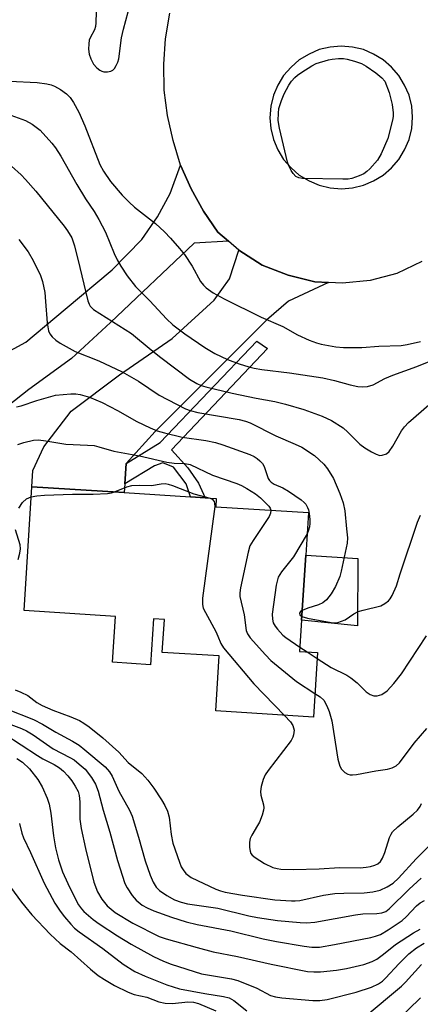
# Model space of a CAD drawing. Units: inches. Extents: x 1315760 to 1321760, y 501448 to 505449.
# Drawn here: x 1317250 to 1317341, y 504489 to 504714 of the extents above; entities that cross this region are included whole.
import ezdxf

# ---------------------------------------------------------------- set-up
doc = ezdxf.new("R2010")
doc.units = ezdxf.units.IN
doc.header["$MEASUREMENT"] = 0
for name, color, linetype in [('BLDG-Footprint', 5, 'Continuous'), ('CULTRL-Pad', 6, 'Continuous'), ('TRANS-Driveway', 251, 'Continuous'), ('TRANS-Non Street Sidewalk', 7, 'Continuous'), ('TRANS-Road', 130, 'Continuous'), ('Undefined', 1, 'Continuous')]:
    doc.layers.add(name, color=color, linetype=linetype)

msp = doc.modelspace()

# ---------------------------------------------------------------- linework, layer by layer
at = {"layer": 'BLDG-Footprint', "elevation": 279.29}
msp.add_lwpolyline([(1317314.8, 504591.55), (1317313.86, 504576.7), (1317313.4, 504569.59), (1317317.49, 504569.33), (1317316.55, 504554.61), (1317294.31, 504556.03), (1317295.11, 504568.56), (1317282.13, 504569.39), (1317282.61, 504576.86), (1317280.1, 504577.02), (1317279.44, 504566.57), (1317270.79, 504567.12), (1317271.45, 504577.59), (1317250.61, 504578.92), (1317252.4, 504607.13), (1317273.45, 504605.79), (1317288.52, 504604.83), (1317291.88, 504604.61), (1317294.43, 504604.45), (1317294.31, 504602.56), (1317315.42, 504601.22)], close=True, dxfattribs=at)
at = {"layer": 'CULTRL-Pad'}
msp.add_lwpolyline([(1317326.68, 504590.8), (1317326.64, 504575.42), (1317313.86, 504576.7), (1317314.8, 504591.55)], close=True, dxfattribs=at)
at = {"layer": 'TRANS-Driveway'}
msp.add_lwpolyline([(1317245.67, 504637.15), (1317251.05, 504640.09), (1317259.95, 504647.61), (1317270.73, 504656.57), (1317277.49, 504663.45), (1317281.02, 504668.62), (1317283.89, 504673.94), (1317286.28, 504680.41), (1317288.68, 504675.01), (1317291.48, 504669.91), (1317294.77, 504665.11), (1317297.18, 504663.06), (1317289.37, 504662.65), (1317270.33, 504644.55), (1317261.42, 504636.37), (1317251.73, 504629.27), (1317247.01, 504625.58)], dxfattribs=at)
msp.add_lwpolyline([(1317320.03, 504653.66), (1317310.9, 504649.41), (1317305.9, 504645.06), (1317280.5, 504619.68), (1317273.87, 504612.41), (1317273.58, 504607.81), (1317273.45, 504605.79), (1317252.4, 504607.13), (1317252.63, 504610.79), (1317255.1, 504616.24), (1317261.33, 504624.31), (1317272.37, 504632.6), (1317284.35, 504640.88), (1317293.93, 504649.6), (1317297.46, 504654.5), (1317299.58, 504661.01), (1317304.88, 504657.61), (1317310.78, 504655.31), (1317316.88, 504653.81)], close=True, dxfattribs=at)
at = {"layer": 'TRANS-Non Street Sidewalk'}
msp.add_lwpolyline([(1317273.58, 504607.81), (1317273.87, 504612.41), (1317281.6, 504617.17), (1317303.68, 504640.29), (1317306.07, 504638.62), (1317284.2, 504615.51), (1317287.92, 504611.41), (1317290.39, 504607.91), (1317291.88, 504604.61), (1317288.52, 504604.83), (1317287.59, 504607.75), (1317284.64, 504611.55), (1317282.24, 504612.54), (1317280.31, 504611.89)], close=True, dxfattribs=at)
at = {"layer": 'TRANS-Road'}
msp.add_polyline3d([(1317341.28, 504658.41, 0), (1317335.57, 504655.71, 0), (1317329.47, 504654.11, 0), (1317323.18, 504653.51, 0), (1317320.03, 504653.66, 0), (1317316.88, 504653.81, 0), (1317310.78, 504655.31, 0), (1317304.88, 504657.61, 0), (1317299.58, 504661.01, 0), (1317297.18, 504663.06, 0), (1317294.77, 504665.11, 0), (1317291.48, 504669.91, 0), (1317288.68, 504675.01, 0), (1317286.28, 504680.41, 0), (1317284.58, 504686.01, 0), (1317283.28, 504691.71, 0), (1317282.58, 504697.51, 0), (1317282.48, 504703.41, 0), (1317282.88, 504709.21, 0), (1317283.87, 504715.01, 0)], dxfattribs=at)
msp.add_polyline3d([(1317320.36, 504675.21, 0), (1317322.96, 504675.01, 0), (1317325.46, 504675.21, 0), (1317327.96, 504675.81, 0), (1317330.26, 504676.81, 0), (1317332.46, 504678.11, 0), (1317334.36, 504679.81, 0), (1317336.06, 504681.71, 0), (1317337.36, 504683.91, 0), (1317338.36, 504686.21, 0), (1317338.96, 504688.71, 0), (1317339.16, 504691.31, 0), (1317338.96, 504693.81, 0), (1317338.36, 504696.31, 0), (1317337.36, 504698.61, 0), (1317336.06, 504700.81, 0), (1317334.36, 504702.71, 0), (1317332.46, 504704.41, 0), (1317330.26, 504705.71, 0), (1317327.96, 504706.71, 0), (1317325.46, 504707.31, 0), (1317322.86, 504707.51, 0), (1317320.36, 504707.31, 0), (1317317.86, 504706.71, 0), (1317315.56, 504705.71, 0), (1317313.35, 504704.41, 0), (1317311.46, 504702.71, 0), (1317309.76, 504700.81, 0), (1317308.46, 504698.61, 0), (1317307.46, 504696.31, 0), (1317306.86, 504693.81, 0), (1317306.66, 504691.21, 0), (1317306.86, 504688.71, 0), (1317307.46, 504686.21, 0), (1317308.46, 504683.91, 0), (1317309.76, 504681.71, 0), (1317311.46, 504679.81, 0), (1317313.35, 504678.11, 0), (1317315.56, 504676.81, 0), (1317317.86, 504675.81, 0)], close=True, dxfattribs=at)
at = {"layer": 'Undefined'}
for p, q in [((1317313.47, 504570.58, 276), (1317315.14, 504569.48, 276)), ((1317315.14, 504569.48, 276), (1317317.41, 504567.99, 276))]:
    msp.add_line(p, q, dxfattribs=at)
for points, elevation in [([(1317267.02, 504715.36), (1317266.97, 504712.84), (1317266.88, 504712.01), (1317266.69, 504711.23), (1317265.68, 504709.41), (1317265.48, 504708.87), (1317265.35, 504708.01), (1317265.31, 504706.82), (1317265.43, 504705.65), (1317265.81, 504704.61), (1317266.48, 504703.38), (1317267.21, 504702.56), (1317267.86, 504702.05), (1317268.32, 504701.79), (1317268.81, 504701.65), (1317269.61, 504701.66), (1317270.39, 504701.84), (1317270.85, 504702.07), (1317271.21, 504702.42), (1317271.64, 504703.09), (1317271.99, 504703.83), (1317272.23, 504704.63), (1317272.85, 504709.37), (1317273.27, 504711.35), (1317274.38, 504715.33)], 266), ([(1317247.31, 504699.56), (1317253.61, 504699.23), (1317255.77, 504698.94), (1317256.8, 504698.67), (1317257.53, 504698.39), (1317258.95, 504697.62), (1317260.29, 504696.65), (1317261.1, 504695.83), (1317261.92, 504694.66), (1317263.08, 504692.43), (1317264.46, 504689.38), (1317267.9, 504680.54), (1317268.71, 504679.03), (1317270.34, 504676.69), (1317272.98, 504673.55), (1317274.55, 504671.94), (1317275.81, 504670.82), (1317280.56, 504667.07), (1317282.63, 504665.19), (1317283.99, 504663.77), (1317286.08, 504661.39), (1317287.15, 504660.03), (1317288.93, 504657.36), (1317290.86, 504653.9), (1317291.52, 504653.03), (1317292.09, 504652.45), (1317293.69, 504651.3), (1317296.21, 504649.9), (1317304.69, 504645.76), (1317309.62, 504643.6), (1317312.97, 504641.72), (1317315.61, 504640.52), (1317317.23, 504639.88), (1317318.33, 504639.58), (1317321.69, 504638.98), (1317323.45, 504638.84), (1317327.61, 504638.81), (1317331.49, 504639.17), (1317336.53, 504639.34), (1317337.94, 504639.53), (1317340.97, 504640.22)], 268), ([(1317246.76, 504692.07), (1317250.91, 504690.57), (1317252.44, 504689.77), (1317254.25, 504688.38), (1317256.93, 504685.44), (1317257.78, 504684.31), (1317259, 504682.44), (1317262.67, 504675.98), (1317264.65, 504672.71), (1317266.58, 504669.82), (1317267.64, 504668.02), (1317269.19, 504665.13), (1317271.17, 504660.29), (1317271.86, 504658.8), (1317272.66, 504657.36), (1317274.08, 504655.2), (1317276.02, 504652.78), (1317279.29, 504649.47), (1317283.05, 504645.38), (1317284.52, 504644.04), (1317287.23, 504641.95), (1317291.82, 504638.84), (1317294.1, 504637.49), (1317297.02, 504636.14), (1317299.63, 504635.16), (1317301.82, 504634.44), (1317303.08, 504634.13), (1317304.78, 504633.85), (1317311.11, 504633.04), (1317318.71, 504631.93), (1317321.35, 504631.36), (1317324.96, 504630.36), (1317326.67, 504629.99), (1317327.82, 504629.85), (1317328.9, 504629.94), (1317330.19, 504630.32), (1317332.87, 504631.78), (1317334.64, 504632.58), (1317340.16, 504634.5), (1317347.31, 504637.42)], 270), ([(1317247.75, 504680.19), (1317249.92, 504678.21), (1317250.96, 504677.16), (1317253.3, 504674.45), (1317259.72, 504666.53), (1317260.54, 504665.42), (1317261.47, 504663.8), (1317262.1, 504662.03), (1317263.35, 504657.05), (1317265.13, 504649.47), (1317265.43, 504648.69), (1317265.7, 504648.23), (1317266.43, 504647.49), (1317275.13, 504642.01), (1317279.57, 504638.33), (1317281.8, 504636.58), (1317288.33, 504631.66), (1317290, 504630.63), (1317290.97, 504630.22), (1317292.07, 504629.9), (1317298.07, 504628.45), (1317303.49, 504627.31), (1317307.78, 504626.52), (1317310.21, 504625.96), (1317314.39, 504624.72), (1317318.53, 504623.17), (1317320.68, 504622.24), (1317323.33, 504620.55), (1317324.44, 504619.57), (1317327.16, 504616.82), (1317328.27, 504615.95), (1317329.82, 504615.04), (1317330.88, 504614.51), (1317331.69, 504614.27), (1317332.22, 504614.28), (1317333.24, 504614.6), (1317333.86, 504615.13), (1317334.66, 504616.34), (1317336.67, 504619.89), (1317337.31, 504620.79), (1317338.2, 504621.76), (1317344.61, 504627.32)], 272), ([(1317249.41, 504663.47), (1317251.55, 504660.66), (1317252.66, 504658.7), (1317254.34, 504655.26), (1317254.83, 504653.88), (1317255.32, 504651.36), (1317255.54, 504649.35), (1317255.9, 504644.45), (1317256.2, 504642.61), (1317256.48, 504641.95), (1317257, 504641.3), (1317257.87, 504640.55), (1317258.81, 504639.87), (1317262.29, 504637.95), (1317267.65, 504635.82), (1317272.99, 504633.31), (1317276.72, 504631.19), (1317281.43, 504628), (1317287.41, 504624.88), (1317288.5, 504624.47), (1317290.21, 504624.06), (1317299.64, 504622.41), (1317301.11, 504622.06), (1317302.15, 504621.7), (1317308.01, 504618.75), (1317312.39, 504616.86), (1317313.92, 504616.11), (1317316.81, 504614.22), (1317318.92, 504612.29), (1317319.8, 504611.19), (1317321.12, 504609.01), (1317322.56, 504605.56), (1317323.33, 504603.43), (1317323.71, 504601.6), (1317324.14, 504597.5), (1317324.3, 504595.45), (1317324.22, 504594.27), (1317322.89, 504587.91), (1317322.55, 504586.64), (1317321.61, 504584.43), (1317320.62, 504582.74), (1317319.55, 504581.36), (1317318.69, 504580.67), (1317317.7, 504580.21), (1317315.32, 504579.49), (1317314, 504578.96)], 274), ([(1317248.88, 504625.36), (1317249.97, 504625.57), (1317253.5, 504626.76), (1317257.78, 504628), (1317261.24, 504628.31), (1317262.39, 504628.31), (1317263.4, 504628.17), (1317265.53, 504627.5), (1317268.43, 504626.28), (1317271.95, 504624.52), (1317276.29, 504622.01), (1317279.37, 504620.55), (1317280.94, 504619.89), (1317282.64, 504619.4), (1317286.65, 504618.44), (1317292.03, 504617.66), (1317294.27, 504617.17), (1317295.93, 504616.67), (1317302.05, 504614.45), (1317303.04, 504613.98), (1317303.73, 504613.55), (1317304.38, 504613.02), (1317304.93, 504612.42), (1317305.32, 504611.71), (1317306.28, 504609.02), (1317306.56, 504608.53), (1317306.92, 504608.13), (1317307.61, 504607.69), (1317309.61, 504606.86), (1317310.86, 504606.14), (1317313.77, 504604.12), (1317314.43, 504603.56), (1317314.81, 504603.13), (1317315.25, 504602.4), (1317315.44, 504601.87), (1317315.61, 504601.05), (1317315.76, 504599.63), (1317315.76, 504598.78), (1317315.65, 504597.98), (1317315.44, 504597.21), (1317315.11, 504596.42)], 276), ([(1317249.23, 504616.74), (1317250.57, 504617.19), (1317252.77, 504617.73), (1317253.88, 504617.84), (1317255.57, 504617.62), (1317260.1, 504616.81), (1317265.1, 504616.63), (1317266.56, 504616.5), (1317267.66, 504616.25), (1317271.05, 504615.23), (1317276.93, 504614.18), (1317283.14, 504612.75), (1317284.81, 504612.5), (1317287.28, 504612.4), (1317288.45, 504612.17), (1317293.57, 504609.76), (1317299.08, 504607.88), (1317300.15, 504607.41), (1317301.41, 504606.72), (1317303.37, 504605.52), (1317304.51, 504604.58), (1317306.4, 504602.67), (1317306.71, 504602.22), (1317306.86, 504601.76)], 278), ([(1317271.23, 504605.93), (1317274.07, 504607.08), (1317275.15, 504607.38), (1317276.91, 504607.5), (1317279.65, 504607.38), (1317281.83, 504607.78), (1317282.8, 504607.84), (1317283.47, 504607.73), (1317284.45, 504607.43), (1317289.29, 504605.51), (1317293.03, 504604.54)], 280), ([(1317249.4, 504602.26), (1317250.28, 504603.54), (1317251.19, 504604.36), (1317252.25, 504604.79)], 280), ([(1317252.25, 504604.79), (1317253.55, 504605.03), (1317255.3, 504605.23), (1317261.68, 504605.4), (1317266.39, 504605.42), (1317269.65, 504605.6), (1317270.52, 504605.73), (1317271.23, 504605.93)], 280), ([(1317293.03, 504604.54), (1317293.52, 504604.26), (1317293.91, 504603.74), (1317294.05, 504603.32), (1317294.06, 504602.63), (1317291.32, 504581.74), (1317291.26, 504580.29), (1317291.46, 504579.48), (1317291.94, 504578.45), (1317294.33, 504574.13), (1317294.81, 504573.08), (1317295.44, 504571.41), (1317296.07, 504570.43), (1317302.97, 504562.19), (1317310, 504555.03)], 280), ([(1317306.86, 504601.76), (1317306.81, 504601.09), (1317306.46, 504600.34), (1317302.82, 504594.91), (1317302.11, 504593.63), (1317301.69, 504592.23), (1317299.94, 504584.09), (1317299.76, 504582.94), (1317299.76, 504582.08), (1317300.81, 504577.92), (1317301.27, 504574.36), (1317301.52, 504573.64), (1317302.14, 504572.7), (1317305.61, 504568.79), (1317306.83, 504567.55), (1317312.7, 504562.75), (1317316.9, 504560.05)], 278), ([(1317313.91, 504577.59), (1317315.22, 504577.21), (1317319.77, 504576.31), (1317321.1, 504576.14), (1317322.16, 504576.2), (1317322.99, 504576.46), (1317323.79, 504576.82), (1317325.8, 504578.15), (1317326.77, 504578.66), (1317327.88, 504579.01), (1317331.9, 504579.98), (1317332.87, 504580.49), (1317333.69, 504581.16), (1317334.05, 504581.58), (1317334.5, 504582.34), (1317335.47, 504584.52), (1317336.31, 504587.3), (1317340.26, 504599.08), (1317341, 504600.65)], 274), ([(1317249.24, 504590.54), (1317249.65, 504591.96), (1317249.79, 504592.99), (1317249.72, 504593.89), (1317248.69, 504597.29)], 280), ([(1317315.11, 504596.42), (1317312.05, 504591.17), (1317309.26, 504587.73), (1317308.55, 504586.52), (1317308.09, 504584.73), (1317307.16, 504578.11), (1317307.22, 504576.95), (1317307.42, 504576.11), (1317307.81, 504575.35), (1317308.36, 504574.65), (1317309.58, 504573.34), (1317310.25, 504572.75), (1317313.47, 504570.58)], 276), ([(1317314, 504578.96), (1317313.62, 504578.7), (1317313.38, 504578.28), (1317313.46, 504577.93), (1317313.91, 504577.59)], 274), ([(1317317.41, 504567.99), (1317320.58, 504565.93), (1317324.15, 504564.18), (1317325.12, 504563.61), (1317326.56, 504562.43), (1317328.58, 504560.39), (1317329.53, 504559.78), (1317330.3, 504559.5), (1317331.08, 504559.45), (1317332.14, 504559.82), (1317333.34, 504560.61), (1317334.88, 504562.29), (1317336.66, 504564.53), (1317342.37, 504573.16)], 276), ([(1317248.57, 504560.86), (1317249.91, 504560.33), (1317251.47, 504559.55), (1317253.5, 504557.97), (1317254.73, 504557.28), (1317257.14, 504556.21), (1317261.27, 504554.69), (1317263.24, 504553.83), (1317264.24, 504553.25), (1317265.47, 504552.42), (1317268.55, 504549.93), (1317272.19, 504546.61), (1317274.31, 504544.3), (1317277.48, 504541.75), (1317278.8, 504540.25), (1317280.2, 504538.42), (1317281.96, 504535.81), (1317282.69, 504534.53), (1317283.31, 504533.19), (1317283.67, 504531.83), (1317284.14, 504527.91), (1317284.49, 504525.94), (1317286.01, 504521.56), (1317286.46, 504520.49), (1317286.85, 504519.81), (1317287.52, 504518.97), (1317288.68, 504518.1), (1317294.3, 504515.45), (1317295.37, 504515.06), (1317296.44, 504514.78), (1317300.38, 504514.08), (1317307.75, 504512.99), (1317311.55, 504512.74), (1317312.43, 504512.74), (1317313.47, 504512.86), (1317318.87, 504514.07), (1317321.48, 504514.42), (1317323.51, 504514.55), (1317328.13, 504514.61), (1317330.13, 504514.79), (1317331.78, 504515.21), (1317333.38, 504515.93), (1317334.72, 504516.78), (1317335.94, 504517.94), (1317339.97, 504522.37), (1317343.56, 504525.93)], 282), ([(1317316.9, 504560.05), (1317318.12, 504559.23), (1317318.91, 504558.47), (1317319.66, 504557.21), (1317320.19, 504555.93), (1317320.76, 504553.79), (1317322.13, 504545.06), (1317322.62, 504543.49), (1317322.98, 504542.79), (1317323.31, 504542.39), (1317323.73, 504542.05), (1317324.44, 504541.67), (1317324.95, 504541.52), (1317325.51, 504541.49), (1317326.39, 504541.58), (1317330.81, 504542.41), (1317333.44, 504542.79), (1317334.52, 504543.05), (1317335.39, 504543.51), (1317336.15, 504544.21), (1317339.51, 504548.7), (1317342.42, 504552.01)], 278), ([(1317239.19, 504556.09), (1317250.03, 504552.03), (1317251.2, 504551.53), (1317252.7, 504550.61), (1317257.22, 504547.39), (1317261.06, 504545.46), (1317262.05, 504544.87), (1317263.2, 504543.95), (1317264.51, 504542.75), (1317265.97, 504540.89), (1317266.87, 504539.37), (1317267.51, 504537.75), (1317268.61, 504533.47), (1317270.16, 504528.44), (1317271.91, 504521.98), (1317273.62, 504516.75), (1317274.11, 504515.7), (1317275.22, 504513.97), (1317276.2, 504512.92), (1317277.51, 504511.81), (1317278.65, 504511.16), (1317280.17, 504510.53), (1317284.2, 504509.07), (1317287.59, 504507.97), (1317290.09, 504507.39), (1317297.78, 504505.95), (1317305.1, 504504.15), (1317308.12, 504503.49), (1317314.44, 504502.42), (1317316.17, 504502.2), (1317317.94, 504502.25), (1317321.35, 504502.8), (1317329.63, 504504.43), (1317330.75, 504504.71), (1317331.82, 504505.12), (1317333.61, 504506.17), (1317336.81, 504508.31), (1317337.69, 504509.1), (1317340.09, 504511.66), (1317340.88, 504512.32), (1317341.91, 504512.84)], 286), ([(1317246.63, 504556.54), (1317252.8, 504554.07), (1317254.79, 504553.03), (1317257.84, 504551.19), (1317261.67, 504549.13), (1317263.14, 504548.21), (1317264.49, 504547.16), (1317269.09, 504543.29), (1317270.1, 504542.17), (1317270.66, 504541.17), (1317272.23, 504537.74), (1317274.63, 504533.42), (1317275.25, 504532.1), (1317276.69, 504527.31), (1317278.19, 504521.9), (1317279.36, 504518.62), (1317280.02, 504517.01), (1317280.74, 504515.88), (1317281.47, 504515.11), (1317283.14, 504513.99), (1317284.89, 504513.03), (1317286.41, 504512.44), (1317287.85, 504512.07), (1317294.76, 504511.1), (1317301.84, 504509.39), (1317303.82, 504508.99), (1317308.41, 504508.33), (1317313.56, 504507.82), (1317314.97, 504507.79), (1317316.91, 504507.92), (1317326.15, 504509.61), (1317327.81, 504509.78), (1317330.99, 504509.89), (1317332.13, 504510.04), (1317333.06, 504510.37), (1317333.83, 504510.92), (1317338.35, 504515.43), (1317341.1, 504517.94)], 284), ([(1317310, 504555.03), (1317311.36, 504553.58), (1317311.89, 504552.72), (1317312.16, 504551.67), (1317312.06, 504550.57), (1317311.89, 504550.04), (1317311.46, 504549.29), (1317306.25, 504542.47), (1317305.59, 504541.49), (1317305.12, 504540.44), (1317304.62, 504538.8), (1317304.48, 504537.69), (1317304.6, 504536.85), (1317305.19, 504534.63), (1317305.25, 504533.93), (1317305.2, 504533.42), (1317304.9, 504532.33), (1317304.24, 504530.71), (1317303.85, 504529.94), (1317302.5, 504527.75), (1317302.16, 504526.98), (1317302.02, 504526.12), (1317302.01, 504524.95), (1317302.12, 504524.09), (1317302.31, 504523.59), (1317302.63, 504523.17), (1317303.26, 504522.62), (1317305.42, 504521.26), (1317307.32, 504520.4), (1317308.31, 504520.14), (1317309.14, 504520.02), (1317312.04, 504519.91), (1317317.85, 504520.1), (1317322.48, 504520.37), (1317327.19, 504520.31), (1317328.57, 504520.44), (1317329.61, 504520.62), (1317330.6, 504520.91), (1317331.21, 504521.22), (1317331.85, 504521.76), (1317332.31, 504522.47), (1317332.83, 504523.81), (1317333.92, 504527.2), (1317334.27, 504528), (1317334.57, 504528.47), (1317335.78, 504529.66), (1317339.3, 504532.49), (1317340.27, 504533.44), (1317340.88, 504534.29), (1317341.22, 504534.95)], 280), ([(1317246.21, 504550.76), (1317253.68, 504545.89), (1317254.93, 504545.16), (1317257.47, 504543.87), (1317258.7, 504543.1), (1317259.58, 504542.34), (1317260.57, 504541.24), (1317261.5, 504540.09), (1317262.3, 504538.91), (1317262.93, 504537.67), (1317263.17, 504536.75), (1317263.29, 504535.3), (1317263.36, 504531.37), (1317263.66, 504529.22), (1317264.63, 504524.71), (1317266.51, 504517.06), (1317267.36, 504514.86), (1317268.35, 504513.18), (1317269.59, 504511.67), (1317271.4, 504510.15), (1317275.41, 504507.69), (1317281.42, 504504.63), (1317282.97, 504504.08), (1317290.05, 504502.13), (1317293.73, 504501.19), (1317299.25, 504500.12), (1317306.94, 504498.34), (1317315.22, 504496.69), (1317316.69, 504496.58), (1317318.15, 504496.58), (1317321.83, 504496.97), (1317324.09, 504497.33), (1317328.03, 504498.29), (1317329.94, 504498.99), (1317330.99, 504499.48), (1317332.57, 504500.6), (1317335.29, 504502.86), (1317339.38, 504505.47), (1317340.93, 504506.31)], 288), ([(1317248.96, 504545.24), (1317250.27, 504544.34), (1317251.86, 504542.82), (1317253.78, 504540.44), (1317254.75, 504538.76), (1317255.89, 504536.14), (1317256.35, 504534.79), (1317256.7, 504532.74), (1317257.36, 504527.56), (1317257.8, 504524.84), (1317258.43, 504522.14), (1317259.36, 504519.39), (1317260.56, 504516.76), (1317262.36, 504513.14), (1317263.06, 504511.89), (1317263.7, 504510.97), (1317264.26, 504510.32), (1317266.36, 504508.51), (1317267.74, 504507.51), (1317271.93, 504504.77), (1317275.02, 504502.88), (1317280.1, 504500.07), (1317282.4, 504499.03), (1317284.17, 504498.37), (1317291.07, 504496.14), (1317297.91, 504494.97), (1317299.3, 504494.63), (1317303.7, 504492.86), (1317306.78, 504491.23), (1317307.93, 504490.87), (1317309.34, 504490.67), (1317316.4, 504490.06), (1317318.05, 504490.06), (1317319.7, 504490.28), (1317326.31, 504491.94), (1317329.81, 504493.14), (1317331.36, 504493.88), (1317332.3, 504494.5), (1317333.03, 504495.14), (1317336.14, 504498.52), (1317338.34, 504500.71), (1317340.06, 504502.05), (1317341.84, 504503.11)], 290), ([(1317249.57, 504530.38), (1317250.12, 504528.17), (1317250.46, 504527.13), (1317252.08, 504523.78), (1317255.17, 504516.83), (1317257.64, 504512.28), (1317258.82, 504510.42), (1317259.8, 504509.14), (1317261.26, 504507.45), (1317262.13, 504506.57), (1317263.14, 504505.72), (1317268.54, 504501.9), (1317273.23, 504498.33), (1317275.84, 504496.69), (1317278.18, 504495.6), (1317283.18, 504493.66), (1317286.08, 504492.76), (1317291.83, 504491.63), (1317296.07, 504490.98), (1317297.38, 504490.64), (1317298.45, 504490.04), (1317301.37, 504487.72)], 292), ([(1317246.71, 504516.99), (1317250.02, 504512.45), (1317252.42, 504509.55), (1317256.57, 504505.19), (1317258.87, 504503.09), (1317261.35, 504501.14), (1317265.73, 504497.21), (1317267.48, 504495.79), (1317268.94, 504494.82), (1317271.26, 504493.49), (1317274.36, 504491.94), (1317275.69, 504491.41), (1317278.59, 504490.81), (1317281.35, 504489.8), (1317282.75, 504489.49), (1317284.45, 504489.4), (1317287.91, 504489.77), (1317289.26, 504489.69), (1317290.36, 504489.36), (1317294.33, 504487.68)], 294), ([(1317328.36, 504486.39), (1317336.65, 504493.31), (1317337.58, 504494.23), (1317341.19, 504498.28)], 292), ([(1317332.92, 504482.83), (1317340.94, 504490.65)], 294)]:
    msp.add_lwpolyline(points, dxfattribs=dict(at, elevation=elevation))
at = {"layer": 'Undefined', "elevation": 268}
msp.add_lwpolyline([(1317323.28, 504677.19), (1317314.06, 504677.39), (1317313.22, 504677.5), (1317312.52, 504677.84), (1317311.98, 504678.46), (1317311.52, 504679.2), (1317310.98, 504680.25), (1317310.68, 504681.05), (1317308.82, 504688.84), (1317308.56, 504690.54), (1317308.6, 504692.22), (1317308.72, 504693.33), (1317309.26, 504695.16), (1317309.92, 504696.66), (1317310.99, 504698.61), (1317311.6, 504699.53), (1317312.32, 504700.37), (1317312.97, 504700.92), (1317313.93, 504701.59), (1317316.18, 504703.01), (1317317.22, 504703.54), (1317320, 504704.4), (1317320.85, 504704.56), (1317322.28, 504704.68), (1317323.43, 504704.67), (1317324.27, 504704.55), (1317325.93, 504704.1), (1317327.53, 504703.52), (1317328.55, 504702.94), (1317330.76, 504701.46), (1317332.17, 504700.28), (1317332.86, 504699.55), (1317333.86, 504696.97), (1317334.51, 504694.23), (1317334.77, 504692.29), (1317334.73, 504691.45), (1317334.58, 504690.61), (1317333.49, 504686.44), (1317332.03, 504683.01), (1317331.19, 504681.52), (1317329.39, 504679.52), (1317328.74, 504678.92), (1317328.03, 504678.42), (1317326.97, 504677.94), (1317325.32, 504677.39), (1317324.46, 504677.23)], close=True, dxfattribs=at)

doc.saveas('drawing.dxf')
